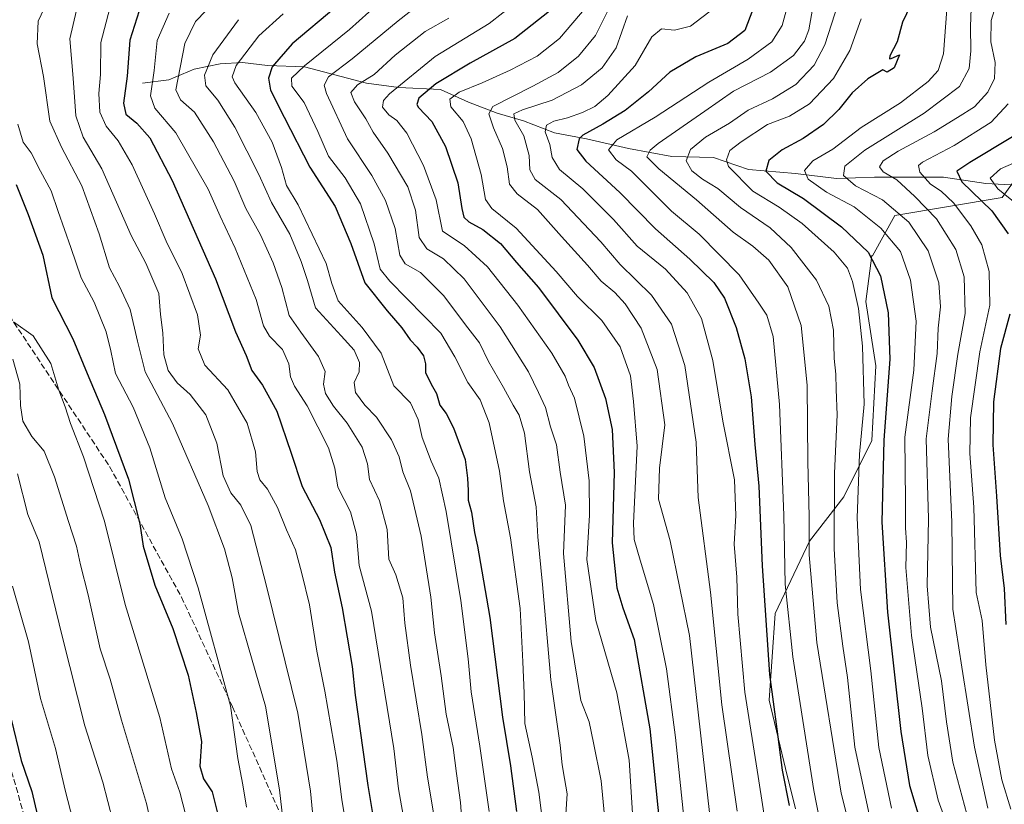
# Model space of a CAD drawing. Units: metres. Extents: x 672030 to 675496, y 4739833 to 4742233.
# Drawn here: x 672810 to 673085, y 4741793 to 4742013 of the extents above; entities that cross this region are included whole.
import ezdxf

# ---------------------------------------------------------------- set-up
doc = ezdxf.new("R2010")
doc.units = ezdxf.units.M
doc.header["$MEASUREMENT"] = 0
doc.linetypes.add('DGN Style 3', pattern=[2.307223458686699, 1.648016756204785, -0.6592067024819142])
for name, color, linetype, lineweight in [('Arbolado forestal CxS', 92, 'Continuous', 0), ('Corriente natural lineal', 142, 'Continuous', 13), ('Curva de nivel maestra', 30, 'Continuous', 30), ('Curva de nivel normal', 30, 'Continuous', 0), ('Senda', 7, 'DGN Style 3', 0)]:
    doc.layers.add(name, color=color, linetype=linetype, lineweight=lineweight)

# ---------------------------------------------------------------- blocks, each defined once
blk = doc.blocks.new('*U8')
at = {"layer": 'Arbolado forestal CxS', "color": 92, "linetype": 'Continuous', "lineweight": 0}
blk.add_polyline3d([(673026.7222999996, 4741792.163000001, 1250.155100000004), (673023.9046999998, 4741803.433499999, 1251.511400000003), (673019.3964999998, 4741822.593400001, 1251.996199999994), (673021.0871000001, 4741846.825099999, 1249.293999999994), (673030.6671000002, 4741867.112000001, 1242.076700000005), (673040.2470000006, 4741879.509600001, 1234.526400000002), (673048.1364000002, 4741895.2883, 1229.566500000001), (673049.2633999997, 4741916.138800001, 1229.862500000003), (673046.4458, 4741934.171700001, 1229.722500000003), (673048.1125999996, 4741946.9955, 1224.922300000006), (673048.2635000005, 4741946.957699999, 1224.867499999993), (673054.5157000005, 4741958.216499999, 1216.341199999995), (673084.5223000003, 4741963.221100001, 1196.2022), (673100.7773000002, 4741985.739900001, 1197.395199999999)], dxfattribs=at)

msp = doc.modelspace()

# ---------------------------------------------------------------- linework, layer by layer
at = {"layer": 'Arbolado forestal CxS', "color": 92, "linetype": 'Continuous', "lineweight": 0}
for points in [[(672470.0220999997, 4742157.668099999, 1355.653300000005), (673094.5767999999, 4742173.4334, 1187.092799999999), (673109.2054000003, 4742160.988100001, 1181.6014), (673119.9287, 4742134.7005, 1178.387000000002), (673120.3793000003, 4742098.3859, 1180.217499999999), (673116.8028999995, 4742065.2555, 1185.051099999997), (673123.2829, 4742050.7937, 1181.916299999997), (673118.2814999997, 4742025.7719, 1187.900899999993), (673117.0312999999, 4742002.0023, 1189.344899999996), (673100.7773000002, 4741985.739900001, 1197.395199999999), (673084.5223000003, 4741963.221100001, 1196.2022), (673054.5157000005, 4741958.216499999, 1216.341199999995), (673048.2635000005, 4741946.957699999, 1224.867499999993), (673048.1125999996, 4741946.9955, 1224.922300000006), (673046.4458, 4741934.171700001, 1229.722500000003), (673049.2633999997, 4741916.138800001, 1229.862500000003), (673048.1364000002, 4741895.2883, 1229.566500000001), (673040.2470000006, 4741879.509600001, 1234.526400000002), (673030.6671000002, 4741867.112000001, 1242.076700000005), (673021.0871000001, 4741846.825099999, 1249.293999999994), (673019.3964999998, 4741822.593400001, 1251.996199999994), (673023.9046999998, 4741803.433499999, 1251.511400000003), (673026.7222999996, 4741792.163000001, 1250.155100000004)], [(673094.5767000001, 4742173.433599999, 1187.092799999999), (673109.2054000003, 4742160.988100001, 1181.6014), (673119.9287, 4742134.7005, 1178.387000000002), (673120.3793000003, 4742098.3859, 1180.217499999999), (673116.8028999995, 4742065.2555, 1185.051099999997), (673123.2829, 4742050.7937, 1181.916299999997), (673118.2814999997, 4742025.7719, 1187.900899999993), (673117.0312999999, 4742002.0023, 1189.344899999996), (673100.7773000002, 4741985.739900001, 1197.395199999999), (673084.5223000003, 4741963.221100001, 1196.2022), (673054.5157000005, 4741958.216499999, 1216.341199999995), (673048.2635000005, 4741946.957699999, 1224.867499999993), (673048.1125999996, 4741946.9955, 1224.922300000006), (673046.4458, 4741934.171700001, 1229.722500000003), (673049.2633999997, 4741916.138800001, 1229.862500000003), (673048.1364000002, 4741895.2883, 1229.566500000001), (673040.2470000006, 4741879.509600001, 1234.526400000002), (673030.6671000002, 4741867.112000001, 1242.076700000005), (673021.0871000001, 4741846.825099999, 1249.293999999994), (673019.3964999998, 4741822.593400001, 1251.996199999994), (673023.9046999998, 4741803.433499999, 1251.511400000003), (673026.7222999996, 4741792.163000001, 1250.155100000004)], [(673094.5767000001, 4742173.433599999, 1187.092799999999), (673109.2054000003, 4742160.988100001, 1181.6014), (673119.9287, 4742134.7005, 1178.387000000002), (673120.3793000003, 4742098.3859, 1180.217499999999), (673116.8028999995, 4742065.2555, 1185.051099999997), (673123.2829, 4742050.7937, 1181.916299999997), (673118.2814999997, 4742025.7719, 1187.900899999993), (673117.0312999999, 4742002.0023, 1189.344899999996), (673100.7773000002, 4741985.739900001, 1197.395199999999), (673084.5223000003, 4741963.221100001, 1196.2022), (673054.5157000005, 4741958.216499999, 1216.341199999995), (673048.2635000005, 4741946.957699999, 1224.867499999993), (673048.1125999996, 4741946.9955, 1224.922300000006), (673046.4458, 4741934.171700001, 1229.722500000003), (673049.2633999997, 4741916.138800001, 1229.862500000003), (673048.1364000002, 4741895.2883, 1229.566500000001), (673040.2470000006, 4741879.509600001, 1234.526400000002), (673030.6671000002, 4741867.112000001, 1242.076700000005), (673021.0871000001, 4741846.825099999, 1249.293999999994), (673019.3964999998, 4741822.593400001, 1251.996199999994), (673023.9046999998, 4741803.433499999, 1251.511400000003), (673026.7222999996, 4741792.163000001, 1250.155100000004)]]:
    msp.add_polyline3d(points, dxfattribs=at)
at = {"layer": 'Corriente natural lineal', "color": 142, "linetype": 'Continuous', "lineweight": 13}
msp.add_polyline3d([(672844.0601000005, 4741995.2301, 1323.585099999997), (672851.3800999997, 4741996.1801, 1318.817599999995), (672858.5500999996, 4741999.110099999, 1314.087499999994), (672865.7600999996, 4742000.6501, 1309.756899999993), (672872.0701000001, 4742001.030099999, 1306.464699999997), (672879.0201000003, 4742000.220100001, 1302.542700000005), (672889.3800999997, 4741999.840100001, 1297.184699999998), (672906.7401000002, 4741995.210100001, 1286.625899999999), (672915.8101000005, 4741994.050100001, 1281.849900000001), (672927.4700999996, 4741993.440099999, 1275.199399999998), (672935.2301000003, 4741989.940099999, 1269.971399999995), (672943.3201000001, 4741986.800100001, 1264.953399999999), (672950.6801000005, 4741984.700099999, 1261.055699999997), (672959.2801000001, 4741981.340100001, 1255.800300000003), (672968.2701000003, 4741979.690099999, 1251.540500000003), (672980.0601000005, 4741976.940099999, 1244.807700000005), (672992.1300999997, 4741974.710100001, 1238.859100000001), (673003.7901, 4741974.450099999, 1233.127500000002), (673013.6300999997, 4741971.110099999, 1228.283899999995), (673026.7600999996, 4741969.9901, 1222.930399999997), (673038.2100999998, 4741968.520099999, 1217.409799999994), (673048.8901000004, 4741968.970100001, 1212.479699999996), (673068.1700999998, 4741968.950099999, 1203.256099999999), (673079.9700999996, 4741967.130100001, 1197.441699999996), (673090.4401000004, 4741966.620100001, 1192.829800000007)], dxfattribs=at)
at = {"layer": 'Curva de nivel maestra', "color": 30, "linetype": 'Continuous', "lineweight": 30, "flags": 128}
for points, elevation in [([(673060, 4742019.4301), (673056.7000000002, 4742012.340100001), (673055.2000000002, 4742006.800100001), (673053.1399999997, 4742002.9101), (673053.0099999999, 4742002.0001), (673053.54, 4742002.1801), (673055.8499999996, 4742003.190099999), (673054.3300000001, 4741999.540100001), (673052.4000000004, 4741998.270099999), (673051.1799999997, 4741998.940099999), (673046.9400000004, 4741996.450099999), (673042.5599999997, 4741992.5001), (673038.8399999999, 4741987.880100001), (673034.5999999996, 4741983.6801), (673028.8600000005, 4741979.720100001), (673023, 4741976.620100001), (673019.3300000001, 4741973.5601), (673018.4600000001, 4741970.620100001), (673021.5899999999, 4741967.380100001), (673028.9699999997, 4741962.9301), (673039.6299999999, 4741955.040100001), (673047.0800000001, 4741947.9101), (673050.5499999998, 4741941.3101), (673052.6799999997, 4741931.0001), (673053.0999999996, 4741918.040100001), (673051.4800000006, 4741895.300100001), (673050.8600000005, 4741872.420100001), (673052.4800000006, 4741847.2601), (673056.2300000006, 4741813.840100001), (673058.5999999996, 4741798.7401), (673062.4699999997, 4741786.0601)], 1225), ([(672898.1799999997, 4742016.520099999), (672885.9199999999, 4742006.280099999), (672880.29, 4741999.8101), (672879.2999999998, 4741996.590100001), (672879.8300000001, 4741993.290100001), (672883.7199999997, 4741985.690099999), (672890.9100000003, 4741971.690099999), (672897.9299999997, 4741960.690099999), (672902.2999999998, 4741950.360099999), (672906.2999999998, 4741939.4001), (672912.5499999998, 4741931.540100001), (672916.6200000001, 4741926.780099999), (672918.9199999999, 4741923.420100001), (672920.9299999997, 4741921.390100001), (672922.6699999999, 4741918.950099999), (672923.2199999997, 4741916.710100001), (672923.2699999996, 4741914.300100001), (672924.7999999998, 4741910.970100001), (672926.3399999999, 4741908.360099999), (672927.2699999996, 4741905.100099999), (672929.0599999997, 4741902.8301), (672931.0800000001, 4741898.8201), (672934.29, 4741889.950099999), (672934.9400000004, 4741884.690099999), (672935.1699999999, 4741881.270099999), (672935.1699999999, 4741878.600099999), (672936.0899999999, 4741875.190099999), (672936.9100000003, 4741869.530099999), (672937.8099999997, 4741865.690099999), (672938.9699999997, 4741858.6801), (672941.2199999997, 4741845.6801), (672944.7699999996, 4741817.870100001), (672947, 4741804.2301), (672948.6600000003, 4741791.4101)], 1300), ([(673015.5999999996, 4742017.850099999), (673012.5999999996, 4742009.950099999), (673007.8200000003, 4742006.3301), (672998.9000000004, 4742002.630100001), (672991.5800000001, 4741998.360099999), (672985.5899999999, 4741992.800100001), (672979.0800000001, 4741987.610099999), (672972.8300000001, 4741983.7601), (672967.2199999997, 4741980.6801), (672966.2199999997, 4741979.6501), (672965.5999999996, 4741976.690099999), (672968.1200000001, 4741973.440099999), (672977.6100000005, 4741964.670100001), (672987.5499999998, 4741954.5001), (672997.2000000002, 4741945.960100001), (673003.9000000004, 4741939.450099999), (673006.8700000001, 4741935.0801), (673010.1200000001, 4741926.9001), (673012.5800000001, 4741918.100099999), (673014.3499999996, 4741907.460100001), (673015.3600000005, 4741894.170100001), (673016.5300000003, 4741882.4301), (673017.3799999999, 4741860.1801), (673019.4600000001, 4741829.780099999), (673021.5, 4741814.450099999), (673023.04, 4741802.970100001), (673024.9500000002, 4741793.1501)], 1250), ([(672843.1200000001, 4742015.470100001), (672840.5, 4742007.270099999), (672839.7300000006, 4741997.200099999), (672838.7699999996, 4741989.6801), (672839.4000000004, 4741986.5701), (672842.4800000006, 4741984.0701), (672846.0800000001, 4741979.960100001), (672852.3499999996, 4741967.970100001), (672864.5199999996, 4741940.4901), (672870.1200000001, 4741925.640100001), (672873.0599999997, 4741919.030099999), (672874.6799999997, 4741914.800100001), (672877.6399999997, 4741910.7601), (672881.5999999996, 4741903.460100001), (672885.6600000003, 4741891.700099999), (672888.7000000002, 4741882.370100001), (672893.6100000005, 4741873.100099999), (672896.79, 4741865.280099999), (672897.7599999999, 4741858.4301), (672899.9100000003, 4741848.4301), (672902.7000000002, 4741832.0101), (672903.5499999998, 4741823.960100001), (672907.1399999997, 4741798.700099999), (672910.1799999997, 4741780.280099999)], 1325), ([(672957.8799999999, 4742015.390100001), (672948.2699999996, 4742007.720100001), (672935.6900000004, 4742000.8101), (672926.1200000001, 4741995.020099999), (672921.4100000003, 4741991.020099999), (672920.8099999997, 4741989.280099999), (672921.29, 4741988.4001), (672925, 4741984.5001), (672928.7999999998, 4741977.5601), (672932.2999999998, 4741967.390100001), (672933.3899999997, 4741960.1501), (672933.9800000006, 4741957.7401), (672935.3499999996, 4741956.420100001), (672939.2300000006, 4741954.3301), (672944.1900000004, 4741950.360099999), (672948.7300000006, 4741945.020099999), (672954.8300000001, 4741938.020099999), (672965.8200000003, 4741923.360099999), (672970.4299999997, 4741915.700099999), (672973.5599999997, 4741907.030099999), (672975.4199999999, 4741898.370100001), (672976.0300000003, 4741886.340100001), (672975.4100000003, 4741866.600099999), (672976.7199999997, 4741854.0101), (672978.4299999997, 4741848.420100001), (672981.6399999997, 4741839.600099999), (672986, 4741814.590100001), (672993.2800000003, 4741743.0601)], 1275), ([(673087.4800000006, 4741980.190099999), (673075.4800000006, 4741973.030099999), (673071.8499999996, 4741970.5801), (673073.3099999997, 4741967.610099999), (673081.7199999997, 4741959.4901), (673086.29, 4741953.0601)], 1200), ([(672808.7300000006, 4741966.920100001), (672812.0700000003, 4741958.4801), (672816.1299999999, 4741947.090100001), (672818.7199999997, 4741935.190099999), (672824.5999999996, 4741923.6801), (672828.5599999997, 4741913.9901), (672833.4600000001, 4741902.5601), (672840.1299999999, 4741884.420100001), (672843.3300000001, 4741871.890100001), (672844.2599999999, 4741865.710100001), (672847.5, 4741854.7601), (672852.5300000003, 4741842.620100001), (672856.8399999999, 4741829.600099999), (672859.0800000001, 4741819.170100001), (672860.5800000001, 4741811.0101), (672860.0599999997, 4741804.1601), (672861.1500000004, 4741800.600099999), (672863.54, 4741796.9801), (672865.4500000002, 4741789.460100001)], 1350), ([(673086.75, 4741930.630100001), (673084.1100000005, 4741921.020099999), (673082.1600000003, 4741906.030099999), (673081.9400000004, 4741894.030099999), (673083.0199999996, 4741879.700099999), (673083.9900000002, 4741863.030099999), (673085.0800000001, 4741853.790100001), (673085.6200000001, 4741843.720100001)], 1200), ([(672807.2300000006, 4741817.640100001), (672810.1200000001, 4741805.7501), (672813.0999999996, 4741796.9901), (672815.3200000003, 4741787.420100001)], 1375)]:
    msp.add_lwpolyline(points, dxfattribs=dict(at, elevation=elevation))
at = {"layer": 'Curva de nivel normal', "color": 30, "linetype": 'Continuous', "lineweight": 0, "flags": 128}
for points, elevation in [([(672930.0300000003, 4742024.020099999), (672915.54, 4742012.690099999), (672902.6799999997, 4742002.020099999), (672896.0599999997, 4741997.020099999), (672894.9199999999, 4741994.6801), (672895.5, 4741992.360099999), (672901.3899999997, 4741979.700099999), (672908.1900000004, 4741969.4101), (672912.0700000003, 4741962.370100001), (672914.7199999997, 4741954.550100001), (672916.0599999997, 4741947.140100001), (672917.5800000001, 4741944.6801), (672921.8200000003, 4741942.2501), (672928.3399999999, 4741935.770099999), (672934.4600000001, 4741927.590100001), (672938.3300000001, 4741922.5801), (672940.8899999997, 4741917.370100001), (672945.0899999999, 4741910.050100001), (672947.7199999997, 4741905.1501), (672949.4600000001, 4741902.380100001), (672950.9600000001, 4741897.300100001), (672952.3700000001, 4741886.4801), (672954.1500000004, 4741876.6601), (672954.7000000002, 4741868.3101), (672955.9600000001, 4741854.9101), (672958.3399999999, 4741828.300100001), (672960.9500000002, 4741810.0001), (672961.4299999997, 4741804.470100001), (672962.0800000001, 4741800.700099999), (672962.9100000003, 4741796.370100001), (672962.4600000001, 4741790.700099999)], 1290), ([(673032.7599999999, 4742022.800100001), (673030.4600000001, 4742010.120100001), (673029.2199999997, 4742007.0101), (673026.1600000003, 4742002.970100001), (673019.7400000002, 4741998.360099999), (673009.4000000004, 4741993.020099999), (673001.3399999999, 4741987.360099999), (672988.3600000005, 4741978.360099999), (672986.0899999999, 4741976.520099999), (672985.1799999997, 4741974.6601), (672988.4800000006, 4741971.220100001), (672999.04, 4741962.5701), (673009.3200000003, 4741953.550100001), (673014.8499999996, 4741949.670100001), (673019.2599999999, 4741945.7501), (673024.5599999997, 4741938.290100001), (673028.3399999999, 4741927.4301), (673029.9900000002, 4741910.7601), (673030.2000000002, 4741889.3101), (673030.5700000003, 4741874.0101), (673030.5300000003, 4741863.300100001), (673032.6699999999, 4741838.6801), (673039.5099999999, 4741796.590100001), (673046.3200000003, 4741769.5001)], 1240), ([(672818.2000000002, 4742019.7501), (672814.8600000005, 4742012.600099999), (672814.5700000003, 4742006.280099999), (672816.3300000001, 4741997.0601), (672818.1500000004, 4741984.600099999), (672821.4400000004, 4741977.360099999), (672827.0599999997, 4741966.4801), (672831.9299999997, 4741953.050100001), (672834.7999999998, 4741943.600099999), (672837.5999999996, 4741938.3201), (672840.5700000003, 4741931.880100001), (672842.6500000004, 4741923.0601), (672844.8099999997, 4741914.420100001), (672852.4299999997, 4741899.970100001), (672862.4600000001, 4741877.030099999), (672867.0300000003, 4741864.920100001), (672869.0999999996, 4741856.8101), (672870.9000000004, 4741846.9901), (672874.7000000002, 4741833.8101), (672878.4400000004, 4741820.870100001), (672882.3700000001, 4741797.460100001), (672884.6100000005, 4741778.030099999)], 1340), ([(672912.79, 4742020.0101), (672901.9800000006, 4742010.220100001), (672889.3799999999, 4742000.0601), (672885.7199999997, 4741996.630100001), (672885.8099999997, 4741994.4001), (672889.2699999996, 4741989.790100001), (672893.1299999999, 4741981.720100001), (672896.1200000001, 4741974.800100001), (672900.79, 4741968.770099999), (672905.0700000003, 4741961.5001), (672908.8899999997, 4741950.3201), (672910.5800000001, 4741943.190099999), (672913.2199999997, 4741939.790100001), (672927.54, 4741925.300100001), (672931.4400000004, 4741918.620100001), (672935.0599999997, 4741911.440099999), (672938.5, 4741906.590100001), (672941.0199999996, 4741900.200099999), (672943.9199999999, 4741886.6601), (672945.0999999996, 4741878.370100001), (672947.04, 4741868.030099999), (672949.75, 4741848.280099999), (672950.5, 4741833.340100001), (672950.8799999999, 4741824.540100001), (672951.0499999998, 4741816.0801), (672953.0999999996, 4741806.630100001), (672954.9699999997, 4741796.8301), (672956.2699999996, 4741786.5701)], 1295), ([(673076.0800000001, 4742021.190099999), (673075.6799999997, 4742011.120100001), (673075.7999999998, 4742004.2401), (673075.3399999999, 4741999.300100001), (673072.6299999999, 4741994.340100001), (673062.7300000006, 4741986.880100001), (673046.1100000005, 4741976.450099999), (673040.5499999998, 4741971.9801), (673040.2100000001, 4741969.360099999), (673043.5599999997, 4741966.530099999), (673051.0999999996, 4741962.5801), (673058.4600000001, 4741956.340100001), (673063.8600000005, 4741948.340100001), (673066.8300000001, 4741939.360099999), (673067.3399999999, 4741932.690099999), (673066.6299999999, 4741926.6501), (673066.3799999999, 4741919.5801), (673065.0099999999, 4741909.120100001), (673063.2800000003, 4741895.720100001), (673063.9400000004, 4741873.3301), (673063.5999999996, 4741854.620100001), (673064.5300000003, 4741843.030099999), (673067.5599999997, 4741828.020099999), (673068.9699999997, 4741816.540100001), (673070.79, 4741805.2401), (673074.7000000002, 4741790.670100001)], 1215), ([(672834.9500000002, 4742016.1801), (672832.4299999997, 4742006.5701), (672832.2999999998, 4741997.690099999), (672831.8300000001, 4741992.360099999), (672832.0899999999, 4741987.120100001), (672833.9100000003, 4741983.1801), (672837.2400000002, 4741979.110099999), (672841.1699999999, 4741972.380100001), (672847.4600000001, 4741958.6601), (672850.6500000004, 4741951.0601), (672855.1500000004, 4741942.0001), (672859.4900000002, 4741930.390100001), (672860.2400000002, 4741924.7401), (672859.6299999999, 4741920.880100001), (672861.5300000003, 4741916.3101), (672867.9400000004, 4741909.450099999), (672873.3600000005, 4741900.120100001), (672875.6600000003, 4741892.0801), (672876.1100000005, 4741886.530099999), (672876.9000000004, 4741884.2301), (672879.0499999998, 4741881.600099999), (672881.8300000001, 4741876.4901), (672884.3399999999, 4741870.2601), (672886.8700000001, 4741864.630100001), (672888.5999999996, 4741858.050100001), (672890.75, 4741849.280099999), (672892.8099999997, 4741836.3101), (672895.0499999998, 4741825.130100001), (672898.3899999997, 4741805.7401), (672899.8499999996, 4741794.7501), (672901.8399999999, 4741782.2401)], 1330), ([(672864.9800000006, 4742018.8301), (672858.8799999999, 4742012.4801), (672855.8600000005, 4742006.360099999), (672853.4299999997, 4741993.360099999), (672854.6500000004, 4741990.600099999), (672858.5800000001, 4741987.130100001), (672863.9600000001, 4741978.800100001), (672869.6600000003, 4741967.770099999), (672873, 4741960.1801), (672877.04, 4741952.7601), (672880.6600000003, 4741944.940099999), (672883, 4741938.100099999), (672885.0800000001, 4741930.2401), (672888.3200000003, 4741925.600099999), (672893.2800000003, 4741918.790100001), (672895.1799999997, 4741914.5601), (672894.7199999997, 4741911.040100001), (672895.2400000002, 4741908.4101), (672897.4800000006, 4741904.860099999), (672901.3600000005, 4741900.0701), (672905.5499999998, 4741893.370100001), (672907.0099999999, 4741888.700099999), (672907.5700000003, 4741884.370100001), (672910.3200000003, 4741878.370100001), (672912.5099999999, 4741870.370100001), (672912.9400000004, 4741862.0001), (672914.9000000004, 4741857.620100001), (672916.8600000005, 4741851.220100001), (672917.4400000004, 4741844.090100001), (672919.0199999996, 4741832.370100001), (672922.2199999997, 4741813.030099999), (672923.8200000003, 4741801.030099999), (672925.4900000002, 4741791.030099999)], 1315), ([(672948.6699999999, 4742017.870100001), (672941.0599999997, 4742011.970100001), (672925.9100000003, 4742002.6601), (672913.1500000004, 4741992.2401), (672911.4699999997, 4741990.350099999), (672911.1799999997, 4741988.5101), (672912.9600000001, 4741986.360099999), (672915.2100000001, 4741984.780099999), (672918.04, 4741981.280099999), (672922.6600000003, 4741972.1601), (672926.1799999997, 4741962.620100001), (672928.0199999996, 4741953.780099999), (672934.0199999996, 4741949.8301), (672940.54, 4741943.800100001), (672949.0700000003, 4741933.1601), (672958.5499999998, 4741919.6801), (672962.3399999999, 4741913.2301), (672963.2699999996, 4741910.770099999), (672964.9600000001, 4741907.050100001), (672967.5300000003, 4741896.420100001), (672969.0199999996, 4741883.9801), (672969.0700000003, 4741874.390100001), (672968.3399999999, 4741861.960100001), (672970.8899999997, 4741844.870100001), (672976.7599999999, 4741824.610099999), (672980.1799999997, 4741805.800100001), (672981.9199999999, 4741779.040100001)], 1280), ([(672968.1500000004, 4742016.5001), (672960.7000000002, 4742007.7401), (672954.4600000001, 4742002.7601), (672946.9299999997, 4741998.840100001), (672939.0800000001, 4741995.3301), (672932.6699999999, 4741992.7601), (672930.0599999997, 4741990.780099999), (672930.3499999996, 4741988.640100001), (672933.75, 4741984.5101), (672935.9800000006, 4741979.6801), (672938.7800000003, 4741969.640100001), (672940.0099999999, 4741962.720100001), (672941.7800000003, 4741960.140100001), (672948.6100000005, 4741954.6801), (672959.7699999996, 4741942.5601), (672965.7400000002, 4741935.530099999), (672972.5700000003, 4741928.870100001), (672977.6600000003, 4741921.420100001), (672980.5899999999, 4741913.360099999), (672981.4400000004, 4741906.1601), (672982.4199999999, 4741893.6601), (672981.4000000004, 4741872.120100001), (672981.6399999997, 4741867.5701), (672983.3099999997, 4741861.7301), (672987.0099999999, 4741849.390100001), (672990.6200000001, 4741831.390100001), (672993.2000000002, 4741812.110099999), (672995.79, 4741787.050100001)], 1270), ([(673004.0999999996, 4742016.340100001), (672997.3799999999, 4742011.1801), (672992.8799999999, 4742010.100099999), (672989.2599999999, 4742010.4001), (672986.5999999996, 4742008.190099999), (672981.9299999997, 4742000.1601), (672974.25, 4741991.780099999), (672970.6100000005, 4741988.700099999), (672967.1200000001, 4741987.0001), (672962.9500000002, 4741985.530099999), (672959.1399999997, 4741984.620100001), (672957.1200000001, 4741983.530099999), (672956.7100000001, 4741981.630100001), (672958, 4741978.090100001), (672958.6600000003, 4741974.420100001), (672960.6900000004, 4741971.110099999), (672967.2199999997, 4741965.700099999), (672975.8200000003, 4741957.130100001), (672982.4100000003, 4741949.6501), (672990.3600000005, 4741943.1501), (672996.4000000004, 4741936.5801), (673000.4400000004, 4741929.390100001), (673003.6500000004, 4741917.630100001), (673006.4600000001, 4741900.700099999), (673009.6699999999, 4741884.2501), (673010.0800000001, 4741874.220100001), (673009.6200000001, 4741866.200099999), (673010.3300000001, 4741857.050100001), (673010.5800000001, 4741846.6801), (673012.6100000005, 4741824.8301), (673016.3099999997, 4741801.220100001), (673020.1399999997, 4741776.5001)], 1255), ([(673025.0099999999, 4742018.690099999), (673022.9800000006, 4742011.420100001), (673020.1399999997, 4742006.8201), (673013.5300000003, 4742001.920100001), (673002.5, 4741995.5601), (672987.4400000004, 4741985.700099999), (672976.7199999997, 4741979.4001), (672974.4600000001, 4741976.5601), (672976.6100000005, 4741973.8101), (672980.8200000003, 4741970.5801), (672992.0499999998, 4741959.4101), (672999.7999999998, 4741952.950099999), (673010.9699999997, 4741941.6501), (673016.4600000001, 4741933.670100001), (673018.7699999996, 4741930.290100001), (673020.5199999996, 4741924.340100001), (673022.2999999998, 4741905.360099999), (673023.4699999997, 4741874.370100001), (673023.8200000003, 4741855.040100001), (673026.04, 4741834.700099999), (673031.8799999999, 4741797.3201), (673035.0199999996, 4741781.120100001)], 1245), ([(673038.6900000004, 4742017.5101), (673034.9500000002, 4742006.0001), (673032.0099999999, 4742000.3201), (673026.8099999997, 4741994.890100001), (673020.3099999997, 4741990.850099999), (673013.5199999996, 4741987.690099999), (673008.2599999999, 4741984.020099999), (673001.5999999996, 4741980.100099999), (672997.3799999999, 4741976.640100001), (672996.1799999997, 4741973.4901), (672997.7199999997, 4741970.7501), (673000.75, 4741968.4101), (673004.9800000006, 4741965.7401), (673011.3499999996, 4741960.440099999), (673019.6500000004, 4741954.7401), (673025.4900000002, 4741949.2501), (673032.6200000001, 4741940.1601), (673036.0999999996, 4741932.8201), (673037.4199999999, 4741926.090100001), (673037.5300000003, 4741918.170100001), (673038.0300000003, 4741913.800100001), (673038.0999999996, 4741909.540100001), (673038.3600000005, 4741902.470100001), (673037.6399999997, 4741886.0801), (673037.5499999998, 4741864.9901), (673038.4299999997, 4741849.860099999), (673039.9500000002, 4741837.700099999), (673041.2999999998, 4741828.960100001), (673043.3399999999, 4741809.420100001), (673047.4400000004, 4741790.270099999)], 1235), ([(673083.1500000004, 4742018.210100001), (673081.4800000006, 4742012.7301), (673081.4400000004, 4742006.840100001), (673082.6200000001, 4742001.0101), (673082.4000000004, 4741996.530099999), (673080.54, 4741992.7301), (673076.7800000003, 4741988.620100001), (673072.0300000003, 4741985.620100001), (673065.5800000001, 4741981.590100001), (673055.4400000004, 4741976.210100001), (673051.2400000002, 4741973.4801), (673050.2699999996, 4741971.8201), (673051.3099999997, 4741970.4101), (673055.1200000001, 4741968.210100001), (673060.1100000005, 4741963.540100001), (673066.2199999997, 4741957.3201), (673071.6299999999, 4741948.7401), (673073.9500000002, 4741941.090100001), (673074.1699999999, 4741930.7401), (673072.1900000004, 4741919.4001), (673070.4800000006, 4741907.520099999), (673069.4500000002, 4741895.630100001), (673070.4699999997, 4741872.390100001), (673070.7300000006, 4741848.040100001), (673073.2699999996, 4741831.780099999), (673076.8700000001, 4741809.4801), (673080.5700000003, 4741792.350099999)], 1210), ([(672825.5800000001, 4742015.690099999), (672823.75, 4742007.670100001), (672824.6200000001, 4741996.640100001), (672825.4000000004, 4741986.090100001), (672827.4500000002, 4741980.120100001), (672832.7199999997, 4741971.290100001), (672840.9299999997, 4741952.620100001), (672845.0199999996, 4741944.880100001), (672848.6299999999, 4741936.380100001), (672849.1100000005, 4741930.520099999), (672849.75, 4741925.360099999), (672850.04, 4741919.200099999), (672851.2100000001, 4741914.800100001), (672853.7199999997, 4741911.4301), (672857.4199999999, 4741908.130100001), (672861.7599999999, 4741902.4101), (672864.8899999997, 4741894.460100001), (672866.6100000005, 4741885.370100001), (672868.7999999998, 4741880.5601), (672871.5899999999, 4741877.1501), (672874.3799999999, 4741871.4901), (672878.7199999997, 4741854.4801), (672887.5199999996, 4741818.940099999), (672891.04, 4741797.140100001), (672894.4500000002, 4741761.9001)], 1335), ([(672851.5599999997, 4742014.8201), (672848.2000000002, 4742007.190099999), (672847.3099999997, 4741998.8201), (672846.2999999998, 4741991.690099999), (672847.4800000006, 4741988.2601), (672853.3799999999, 4741981.300100001), (672862.4100000003, 4741965.590100001), (672865.7999999998, 4741958.020099999), (672870.0199999996, 4741949.030099999), (672875.8799999999, 4741934.7301), (672877.9000000004, 4741927.380100001), (672879.6299999999, 4741924.4301), (672883.2100000001, 4741920.720100001), (672885.0199999996, 4741916.700099999), (672885.4500000002, 4741913.030099999), (672886.5599999997, 4741910.420100001), (672890.0800000001, 4741904.970100001), (672896.0899999999, 4741893.1801), (672897.8700000001, 4741887.4901), (672898.6799999997, 4741882.2301), (672902.2800000003, 4741875.280099999), (672903.9000000004, 4741869.0001), (672904.6299999999, 4741860.2401), (672908.0999999996, 4741847.540100001), (672914.4000000004, 4741809.030099999), (672915.7100000001, 4741797.8201), (672917.54, 4741787.210100001)], 1320), ([(672883.4400000004, 4742014.670100001), (672876.6500000004, 4742008.5001), (672870.2199999997, 4742000.140100001), (672869.1299999999, 4741997.020099999), (672869.9000000004, 4741995.360099999), (672875.7199999997, 4741987.020099999), (672880.2999999998, 4741978.7601), (672882.9500000002, 4741971.620100001), (672884.3799999999, 4741966.5601), (672887.5899999999, 4741961.200099999), (672895.4000000004, 4741944.8101), (672897.0599999997, 4741939.140100001), (672898.7599999999, 4741934.300100001), (672905.5599999997, 4741926.8301), (672910.7999999998, 4741919.690099999), (672914.3600000005, 4741910.540100001), (672919.0800000001, 4741905.790100001), (672921.2100000001, 4741901.170100001), (672922.2699999996, 4741896.120100001), (672924.8200000003, 4741889.440099999), (672926.9699999997, 4741884.7401), (672928.9699999997, 4741875.4101), (672933.1399999997, 4741850.4901), (672935.2000000002, 4741834.1801), (672935.9800000006, 4741824.960100001), (672938.4199999999, 4741809.7601), (672941.0199999996, 4741791.420100001)], 1305), ([(672929.7699999996, 4742013.450099999), (672923.1299999999, 4742009.670100001), (672914.79, 4742003.100099999), (672908.8799999999, 4741997.6501), (672904.1900000004, 4741994.7601), (672902.3700000001, 4741992.670100001), (672903.3799999999, 4741989.970100001), (672906.5199999996, 4741985.270099999), (672908.6200000001, 4741981.5101), (672912.6600000003, 4741975.610099999), (672918.2699999996, 4741966.2301), (672920.4500000002, 4741959.7401), (672921.5, 4741952.090100001), (672923.5800000001, 4741948.860099999), (672928.2300000006, 4741946.050100001), (672934.0499999998, 4741940.520099999), (672944.0800000001, 4741927.040100001), (672952.0199999996, 4741914.5001), (672954.8899999997, 4741908.6601), (672956.8399999999, 4741904.440099999), (672958.2100000001, 4741899.0601), (672959.8799999999, 4741894.030099999), (672960.8700000001, 4741886.370100001), (672962.4000000004, 4741877.140100001), (672961.8700000001, 4741863.640100001), (672963.9500000002, 4741839.020099999), (672966.6600000003, 4741822.470100001), (672968.9800000006, 4741816.550100001), (672970.2300000006, 4741810.6601), (672972.3799999999, 4741799.9801), (672974.8200000003, 4741774.520099999)], 1285), ([(672974.54, 4742016.020099999), (672970.8200000003, 4742008.5601), (672966, 4742002.780099999), (672960.3099999997, 4741998.190099999), (672953.25, 4741994.390100001), (672942.0300000003, 4741988.7301), (672940.9100000003, 4741986.700099999), (672942.2400000002, 4741982.700099999), (672944.7800000003, 4741976.960100001), (672946.04, 4741971.800100001), (672946.7199999997, 4741966.9801), (672948.8399999999, 4741964.2601), (672954.5999999996, 4741959.850099999), (672961.2800000003, 4741952.370100001), (672968.5599999997, 4741944.3201), (672972.3899999997, 4741939.8101), (672976.1900000004, 4741936.620100001), (672979.0800000001, 4741933.5001), (672983.5800000001, 4741926.670100001), (672988, 4741915.0801), (672990.1799999997, 4741899.600099999), (672988.7000000002, 4741887.4801), (672988.4500000002, 4741878.8301), (672991.6399999997, 4741867.210100001), (672997.0700000003, 4741840.700099999), (673002.6699999999, 4741791.200099999)], 1265), ([(672979.7199999997, 4742014.120100001), (672976.6200000001, 4742005.0801), (672972.6699999999, 4741999.540100001), (672966.9000000004, 4741994.7401), (672958.6699999999, 4741990.4801), (672950.4100000003, 4741987.790100001), (672947.9699999997, 4741986.620100001), (672948.2699999996, 4741984.880100001), (672950.7100000001, 4741980.4901), (672952.2800000003, 4741975.020099999), (672952.4000000004, 4741971.0001), (672953.8899999997, 4741968.280099999), (672961.0999999996, 4741962.670100001), (672972.3300000001, 4741950.870100001), (672977.6900000004, 4741944.5101), (672986.4500000002, 4741935.880100001), (672992.0599999997, 4741927.8201), (672995.8099999997, 4741916.2501), (672998.9299999997, 4741894.770099999), (672999.54, 4741879.2601), (673002.9400000004, 4741852.790100001), (673006.1799999997, 4741821.280099999), (673010.4100000003, 4741791.4901)], 1260), ([(673069.1200000001, 4742015.870100001), (673068.1799999997, 4742003.4001), (673066.6399999997, 4741998.8201), (673063.8899999997, 4741995.6801), (673056.1399999997, 4741989.780099999), (673045.1299999999, 4741982.800100001), (673037.1500000004, 4741976.800100001), (673031.5800000001, 4741973.4901), (673029.2699999996, 4741970.8301), (673030.2699999996, 4741968.360099999), (673035.4100000003, 4741964.7601), (673043.1900000004, 4741960.620100001), (673050.5999999996, 4741954.690099999), (673056.0800000001, 4741948.170100001), (673058.9500000002, 4741940.0701), (673060.4600000001, 4741928.640100001), (673059.8399999999, 4741914.970100001), (673057.3700000001, 4741896.140100001), (673057.5199999996, 4741878.220100001), (673057.5499999998, 4741870.850099999), (673057.7699999996, 4741866.700099999), (673057.5999999996, 4741859.690099999), (673059.2300000006, 4741840.670100001), (673062.2199999997, 4741820.360099999), (673063.7400000002, 4741807.120100001), (673066.6200000001, 4741794.630100001), (673074.5999999996, 4741772.890100001)], 1220), ([(672870.8799999999, 4742013.0001), (672863.7000000002, 4742003.1501), (672861.4199999999, 4741997.440099999), (672861.75, 4741994.5001), (672865.0999999996, 4741990.520099999), (672869.8700000001, 4741982.950099999), (672876.6299999999, 4741969.6501), (672880.1699999999, 4741961.840100001), (672885.2400000002, 4741953.020099999), (672888.4299999997, 4741945.360099999), (672890.2599999999, 4741940.0001), (672892.4400000004, 4741932.4001), (672899.6600000003, 4741924.5801), (672903.2699999996, 4741920.5101), (672904.7999999998, 4741917.030099999), (672904.6600000003, 4741914.470100001), (672903.3200000003, 4741911.5001), (672903.6799999997, 4741908.640100001), (672906.2699999996, 4741905.100099999), (672909.5, 4741901.8101), (672913.7100000001, 4741895.4001), (672915.8799999999, 4741890.640100001), (672916.8899999997, 4741886.470100001), (672919.0599999997, 4741881.1601), (672922.0499999998, 4741868.4801), (672924.7199999997, 4741851.440099999), (672925.7199999997, 4741841.420100001), (672927.6500000004, 4741829.370100001), (672929.0599999997, 4741818.700099999), (672931.0099999999, 4741809.370100001), (672931.8799999999, 4741802.100099999), (672933.04, 4741793.970100001), (672933.5300000003, 4741787.7501)], 1310), ([(673045.1200000001, 4742013.2601), (673041.9400000004, 4742004.370100001), (673037.4000000004, 4741996.5601), (673030.6699999999, 4741989.470100001), (673025.0599999997, 4741985.9901), (673018.9299999997, 4741983.6501), (673011.5199999996, 4741978.860099999), (673008.4100000003, 4741976.360099999), (673007.4400000004, 4741973.790100001), (673007.9900000002, 4741971.950099999), (673014.7699999996, 4741965.030099999), (673022.2199999997, 4741960.5701), (673028.5800000001, 4741956.0001), (673037.5199999996, 4741947.950099999), (673041.2999999998, 4741943.460100001), (673042.6699999999, 4741939.720100001), (673044.3300000001, 4741932.1601), (673045.5300000003, 4741921.620100001), (673045.9400000004, 4741905.460100001), (673044.6299999999, 4741891.440099999), (673044.04, 4741873.5801), (673044.9699999997, 4741853.540100001), (673047.7999999998, 4741830.790100001), (673050.0999999996, 4741809.340100001), (673053.6299999999, 4741792.4001)], 1230), ([(673086.2400000002, 4741989.4101), (673081.4500000002, 4741984.350099999), (673071.1699999999, 4741977.8201), (673062.2599999999, 4741973.140100001), (673061.1699999999, 4741972.170100001), (673061.5199999996, 4741970.370100001), (673064.5499999998, 4741966.9901), (673067.5, 4741965.0101), (673070.9800000006, 4741961.780099999), (673075.8300000001, 4741955.360099999), (673078.9000000004, 4741950.020099999), (673080.9400000004, 4741942.5001), (673081.0999999996, 4741933.1501), (673078.3099999997, 4741920.050100001), (673075.6699999999, 4741901.630100001), (673075.5, 4741891.5801), (673076.6399999997, 4741876.590100001), (673077.3099999997, 4741852.700099999), (673078.9800000006, 4741844.850099999), (673079.9699999997, 4741832.520099999), (673082.3799999999, 4741811.4301), (673084.5099999999, 4741800.290100001), (673086.9600000001, 4741792.0701)], 1205), ([(672809.1799999997, 4741983.7301), (672810.6299999999, 4741978.710100001), (672812.9199999999, 4741975.780099999), (672815.4900000002, 4741970.6601), (672818.5199999996, 4741965.0801), (672820.4500000002, 4741959.370100001), (672824.04, 4741949.300100001), (672826.9100000003, 4741940.800100001), (672830.5700000003, 4741933.970100001), (672833.9000000004, 4741925.690099999), (672835.2000000002, 4741920.360099999), (672836.5499999998, 4741914.030099999), (672841.4600000001, 4741904.5701), (672846.0800000001, 4741893.170100001), (672850.3899999997, 4741879.2401), (672855.1699999999, 4741867.700099999), (672859.6600000003, 4741854.040100001), (672868.6799999997, 4741820.970100001), (672870.75, 4741806.2601), (672872.1399999997, 4741798.920100001), (672873.1799999997, 4741792.6601)], 1345), ([(673091.3799999999, 4741974.420100001), (673084.0899999999, 4741971.280099999), (673081.2199999997, 4741968.6601), (673083.3300000001, 4741965.6601), (673089.2400000002, 4741960.950099999)], 1195), ([(672807.9600000001, 4741928.4901), (672813.5099999999, 4741924.5701), (672818.4199999999, 4741916.840100001), (672820.6100000005, 4741909.370100001), (672822.4199999999, 4741904.700099999), (672823.9000000004, 4741900.040100001), (672827.5300000003, 4741890.710100001), (672833.3899999997, 4741872.700099999), (672839.2400000002, 4741849.370100001), (672848.8799999999, 4741817.700099999), (672852.2000000002, 4741803.370100001), (672854.5199999996, 4741796.890100001), (672856.2199999997, 4741790.3301)], 1355), ([(672807.7400000002, 4741918.030099999), (672809.7599999999, 4741911.030099999), (672809.9000000004, 4741905.030099999), (672810.5499999998, 4741900.620100001), (672813.1299999999, 4741896.360099999), (672816.5800000001, 4741892.2501), (672819.4800000006, 4741885.110099999), (672823.3200000003, 4741872.540100001), (672825.6100000005, 4741865.6601), (672826.6799999997, 4741860.460100001), (672828.8200000003, 4741852.090100001), (672832.2199999997, 4741837.0001), (672834.9900000002, 4741828.5001), (672838.1600000003, 4741817.030099999), (672845.1500000004, 4741793.690099999), (672848.0099999999, 4741781.100099999)], 1360), ([(672809.0899999999, 4741885.9301), (672812.0199999996, 4741874.5101), (672815.1600000003, 4741866.920100001), (672821.6600000003, 4741840.090100001), (672827.9699999997, 4741815.4001), (672832.9800000006, 4741799.6601), (672837.1299999999, 4741783.380100001)], 1365), ([(672807.6900000004, 4741854.450099999), (672812.2000000002, 4741838.940099999), (672815.5199999996, 4741823.020099999), (672819.6900000004, 4741809.030099999), (672822.4000000004, 4741797.370100001), (672824.6600000003, 4741788.700099999)], 1370)]:
    msp.add_lwpolyline(points, dxfattribs=dict(at, elevation=elevation))
at = {"layer": 'Senda', "color": 7, "linetype": 'DGN Style 3', "lineweight": 0}
for points in [[(672744.3539000005, 4741959.922499999, 1402.776599999997), (672758.6413000004, 4741902.772299999, 1399.7503), (672767.6372999996, 4741884.7807, 1393.352499999994), (672778.2207000004, 4741859.3805, 1396.350999999995), (672789.3331000004, 4741840.330499999, 1393.661399999997), (672797.2707000002, 4741828.688899999, 1389.856799999994), (672806.7956999998, 4741804.876300001, 1384.420100000003), (672814.2040999997, 4741778.947100001, 1388.380499999999), (672817.9080999997, 4741760.426300001, 1391.349600000001), (672821.6123000003, 4741706.451099999, 1386.212700000004), (672825.8457000004, 4741676.2885, 1379.790800000002), (672831.6665000003, 4741657.238500001, 1382.722200000004), (672838.5456999998, 4741642.421900001, 1382.073399999994), (672844.8957000002, 4741622.842700001, 1381.372600000002), (672856.5374999996, 4741603.263499999, 1380.381599999993), (672873.4707000004, 4741568.338300001, 1371.893200000006), (672882.9959000006, 4741552.992500001, 1378.417300000001), (672895.6958999997, 4741531.8257, 1370.486099999995), (672904.6917000003, 4741511.717300001, 1369.879799999995), (672913.6875, 4741481.5549, 1377.657800000001), (672922.1542999997, 4741445.042300001, 1379.442299999995), (672923.7417000001, 4741429.167300001, 1382.223400000003), (672923.2597000003, 4741419.592900001, 1382.885999999999)], [(672800.4457, 4741939.814099999, 1368.576000000001), (672834.8415000001, 4741887.955700001, 1372.062200000001), (672854.9499000004, 4741851.4431, 1366.232399999994), (672869.2374999998, 4741820.751300001, 1361.589500000002), (672882.4666999998, 4741791.117900001, 1344.158899999995)]]:
    msp.add_polyline3d(points, dxfattribs=at)

# ---------------------------------------------------------------- block references
at = {"layer": 'Arbolado forestal CxS', "color": 92, "linetype": 'Continuous', "lineweight": 0}
msp.add_blockref('*U8', (0, 0), dxfattribs=at)

doc.saveas('drawing.dxf')
